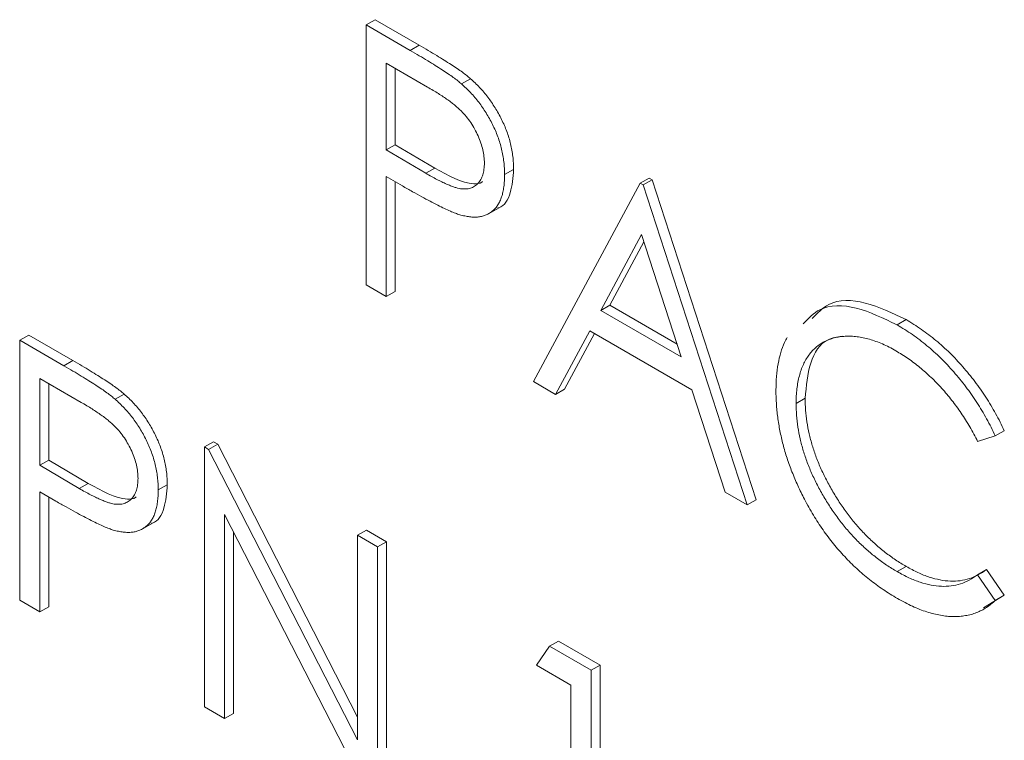
# Model space of a CAD drawing. Units: inches. Extents: x 0.3 to 10.6, y 0.4 to 8.2.
# Drawn here: x 2 to 2.1, y 7.2 to 7.2 of the extents above; entities that cross this region are included whole.
import ezdxf

# ---------------------------------------------------------------- set-up
doc = ezdxf.new("R2010")
doc.units = ezdxf.units.IN
doc.header["$MEASUREMENT"] = 0

msp = doc.modelspace()

# ---------------------------------------------------------------- linework, layer by layer
at = {"color": 7, "linetype": 'Continuous', "lineweight": 15}
for p, q in [((2.0370453577, 7.2190442829), (2.0374872995, 7.2192994104)), ((2.0370453577, 7.2190442829), (2.0392121294, 7.2177934322)), ((2.0370453577, 7.2062858327), (2.0370453577, 7.2190442829)), ((2.0374872995, 7.2192994104), (2.0396540711, 7.2180485598)), ((2.0392121294, 7.2177934322), (2.0396540711, 7.2180485598)), ((2.0400575908, 7.2159967987), (2.0380368937, 7.2171633224)), ((2.0380368937, 7.2171633224), (2.0380368937, 7.2129105056)), ((2.0384788354, 7.2169081948), (2.0384788354, 7.2131656332)), ((2.0417285945, 7.2161490244), (2.0421705362, 7.2164041519)), ((2.0380368937, 7.2129105056), (2.0384788354, 7.2131656332)), ((2.0384788354, 7.2131656332), (2.0404132158, 7.2120208256)), ((2.0380368937, 7.2129105056), (2.0399712741, 7.211765698)), ((2.0399712741, 7.211765698), (2.0404132158, 7.2120208256)), ((2.0438444614, 7.2116970554), (2.0442864031, 7.211952183)), ((2.0388270239, 7.2111458142), (2.0380368937, 7.2116019466)), ((2.0380368937, 7.2116019466), (2.0380368937, 7.2057134312)), ((2.0384788354, 7.2113468191), (2.0384788354, 7.2059685587)), ((2.0452609413, 7.2015430772), (2.0505019171, 7.2112759765)), ((2.0505019171, 7.2112759765), (2.0509438588, 7.2115311041)), ((2.0505019171, 7.2112759765), (2.0506435651, 7.2111942049)), ((2.0506435651, 7.2111942049), (2.0510855068, 7.2114493324)), ((2.0506435651, 7.2111942049), (2.0557428928, 7.1954919755)), ((2.0509438588, 7.2115311041), (2.0510855068, 7.2114493324)), ((2.0510855068, 7.2114493324), (2.0561848345, 7.195747103)), ((2.0430181035, 7.2097573185), (2.0435705307, 7.2100762279)), ((2.0505616748, 7.2087547059), (2.0485608969, 7.2050358593)), ((2.0525093347, 7.2027564747), (2.0505616748, 7.2087547059)), ((2.0506763493, 7.2084015416), (2.0490028386, 7.2052909868)), ((2.0380368937, 7.2057134312), (2.0370453577, 7.2062858327)), ((2.0380368937, 7.2057134312), (2.0384788354, 7.2059685587)), ((2.0485608969, 7.2050358593), (2.0490028386, 7.2052909868)), ((2.0485608969, 7.2050358593), (2.0525093347, 7.2027564747)), ((2.0490028386, 7.2052909868), (2.0523054304, 7.2033844412)), ((2.0631041619, 7.2043279952), (2.0635461037, 7.2045831227)), ((2.0480230772, 7.204037777), (2.0463432205, 7.2009182908)), ((2.0482554069, 7.2039036559), (2.0467851623, 7.2011734183)), ((2.0530316617, 7.2011463827), (2.0480230772, 7.204037777)), ((2.0200475986, 7.2035743872), (2.0204895403, 7.2038295148)), ((2.0200475986, 7.2035743872), (2.0222143702, 7.2023235366)), ((2.0200475986, 7.190815937), (2.0200475986, 7.2035743872)), ((2.0204895403, 7.2038295148), (2.0226563119, 7.2025786641)), ((2.0222143702, 7.2023235366), (2.0226563119, 7.2025786641)), ((2.0230598317, 7.2005269031), (2.0210391345, 7.2016934267)), ((2.0210391345, 7.2016934267), (2.0210391345, 7.19744061)), ((2.0463432205, 7.2009182908), (2.0452609413, 7.2015430772)), ((2.0214810763, 7.2014382992), (2.0214810763, 7.1976957375)), ((2.0463432205, 7.2009182908), (2.0467851623, 7.2011734183)), ((2.0546650401, 7.1961142066), (2.0530316617, 7.2011463827)), ((2.0247308353, 7.2006791287), (2.0251727771, 7.2009342563)), ((2.0581509087, 7.2004683037), (2.0585928504, 7.2007234312)), ((2.0679246202, 7.1988769703), (2.0683665619, 7.1991320978)), ((2.0291130701, 7.1983410019), (2.0295550119, 7.1985961294)), ((2.0295550119, 7.1985961294), (2.0297630573, 7.1984760273)), ((2.0679246202, 7.1988769703), (2.0670570262, 7.1986110878)), ((2.0291130701, 7.1855825517), (2.0291130701, 7.1983410019)), ((2.0291130701, 7.1983410019), (2.0293211156, 7.1982208998)), ((2.0293211156, 7.1982208998), (2.0297630573, 7.1984760273)), ((2.0293211156, 7.1982208998), (2.0366204137, 7.1839654479)), ((2.0297630573, 7.1984760273), (2.0366204137, 7.1850836829)), ((2.0210391345, 7.19744061), (2.0214810763, 7.1976957375)), ((2.0214810763, 7.1976957375), (2.0234154567, 7.1965509299)), ((2.0210391345, 7.19744061), (2.0229735149, 7.1962958024)), ((2.0229735149, 7.1962958024), (2.0234154567, 7.1965509299)), ((2.0268467022, 7.1962271598), (2.027288644, 7.1964822873)), ((2.0218292647, 7.1956759185), (2.0210391345, 7.196132051)), ((2.0210391345, 7.196132051), (2.0210391345, 7.1902435355)), ((2.0214810763, 7.1958769235), (2.0214810763, 7.1904986631)), ((2.0557428928, 7.1954919755), (2.0546650401, 7.1961142066)), ((2.0557428928, 7.1954919755), (2.0561848345, 7.195747103)), ((2.0373861982, 7.1808065765), (2.0301046061, 7.195028805)), ((2.0301046061, 7.195028805), (2.0301046061, 7.1850101502)), ((2.0260203443, 7.1942874228), (2.0265727715, 7.1946063323)), ((2.0366204137, 7.1940071047), (2.0370623555, 7.1942622322)), ((2.0370623555, 7.1942622322), (2.0380538914, 7.1936898307)), ((2.0305465478, 7.1941656151), (2.0305465478, 7.1852652777)), ((2.0366204137, 7.1940071047), (2.0376119497, 7.1934347032)), ((2.0366204137, 7.1839654479), (2.0366204137, 7.1940071047)), ((2.0376119497, 7.1934347032), (2.0380538914, 7.1936898307)), ((2.0376119497, 7.1934347032), (2.0376119497, 7.180676253)), ((2.0380538914, 7.1936898307), (2.0380538914, 7.1809313805)), ((2.0631108017, 7.1922199914), (2.0635527434, 7.192475119)), ((2.0670570262, 7.1920682929), (2.067498968, 7.1923234204)), ((2.067498968, 7.1923234204), (2.0683665619, 7.1910635026)), ((2.0670570262, 7.1920682929), (2.0679246202, 7.1908083751)), ((2.0683665619, 7.1910635026), (2.0673471432, 7.1904468733)), ((2.0679246202, 7.1908083751), (2.0683665619, 7.1910635026)), ((2.0210391345, 7.1902435355), (2.0200475986, 7.190815937)), ((2.0210391345, 7.1902435355), (2.0214810763, 7.1904986631)), ((2.0454025893, 7.1876287036), (2.0460510715, 7.1885629018)), ((2.0460510715, 7.1885629018), (2.0464930133, 7.1888180294)), ((2.0460510715, 7.1885629018), (2.0480939012, 7.1873836014)), ((2.0464930133, 7.1888180294), (2.0485358429, 7.1876387289)), ((2.0471023652, 7.1866474439), (2.0454025893, 7.1876287036)), ((2.0480939012, 7.1873836014), (2.0485358429, 7.1876387289)), ((2.0485358429, 7.1876387289), (2.0485358429, 7.1748802787)), ((2.0480939012, 7.1873836014), (2.0480939012, 7.1746251512)), ((2.0471023652, 7.1751975527), (2.0471023652, 7.1866474439)), ((2.0301046061, 7.1850101502), (2.0291130701, 7.1855825517)), ((2.0301046061, 7.1850101502), (2.0305465478, 7.1852652777))]:
    msp.add_line(p, q, dxfattribs=at)
for points, knots in [([(2.039654071108643, 7.218048559775713), (2.039803103036705, 7.217962336299049), (2.040088654829341, 7.217797128288596), (2.040498129809313, 7.217549753847269), (2.040870022934861, 7.21732038612983), (2.041203532313379, 7.217107507747675), (2.041499684095261, 7.216912496600778), (2.04175713820046, 7.216730145314131), (2.041977918265447, 7.216567477295656), (2.042110205473389, 7.21645530782295), (2.042170536234749, 7.216404151934221)], [0, 0, 0, 0, 0.1769557521312516, 0.3390550796425806, 0.4863182249420734, 0.6187809228353789, 0.7356188277673885, 0.8387424767201186, 0.9264570678763175, 1, 1, 1, 1]), ([(2.039212129370402, 7.21779343224077), (2.039361161298464, 7.217707208764104), (2.039646713091099, 7.217542000753652), (2.040056188071071, 7.217294626312325), (2.04042808119662, 7.217065258594885), (2.040761590575138, 7.21685238021273), (2.04105774235702, 7.216657369065833), (2.041315196462219, 7.216475017779186), (2.041535976527205, 7.216312349760711), (2.041668263735147, 7.216200180288005), (2.041728594496507, 7.216149024399276)], [0, 0, 0, 0, 0.1769557521312516, 0.3390550796425806, 0.4863182249420734, 0.6187809228353789, 0.7356188277673885, 0.8387424767201186, 0.9264570678763175, 1, 1, 1, 1]), ([(2.042852925441152, 7.212264345387076), (2.042848939611245, 7.212369218878314), (2.042841016274698, 7.212577694399163), (2.042782124813315, 7.212910526554317), (2.042683163597161, 7.213252846030421), (2.04254598300489, 7.213598045407642), (2.042379493671664, 7.213935433813406), (2.042185988398477, 7.214256734667398), (2.041965922684961, 7.214552266554461), (2.0417612145425, 7.214779192460465), (2.041579383340516, 7.214950561003111), (2.041421446116811, 7.215088194625092), (2.041243120496262, 7.215228232661838), (2.041044348425333, 7.215373016560457), (2.040826670546556, 7.215524391106111), (2.040588216730925, 7.215679493750099), (2.040329890284132, 7.215838834502065), (2.040150554838143, 7.21594286918101), (2.040057590828777, 7.2159967987364)], [0, 0, 0, 0, 0.0700437554181554, 0.1392383167626475, 0.208197455044136, 0.2791733744245649, 0.3499868116864774, 0.418353845662657, 0.4876095837571489, 0.5574110731083902, 0.5953301567632402, 0.6379640515652182, 0.6859127777112934, 0.7381851646524765, 0.7961026471849408, 0.8585165439469281, 0.92665772646852, 1, 1, 1, 1]), ([(2.041728594496507, 7.216149024399276), (2.041804966870616, 7.216080796761286), (2.041955911999378, 7.215945949184245), (2.042173413761914, 7.215724831950763), (2.042380349336342, 7.215492067656149), (2.042577428703916, 7.215249166281239), (2.042762230060721, 7.214991985639045), (2.04293751059688, 7.214725034657441), (2.043101723457702, 7.214445379156015), (2.043253945213057, 7.214155625575539), (2.043393740216071, 7.213859414423019), (2.043514105203664, 7.213557571461859), (2.043614890733752, 7.213254094144465), (2.043701332238027, 7.212946130740209), (2.043763546442499, 7.212637219683977), (2.043810414047238, 7.212324131122792), (2.043840161864159, 7.212007919356926), (2.043843011004951, 7.211801921146619), (2.043844461392335, 7.211697055424934)], [0, 0, 0, 0, 0.0624813386352053, 0.1234903826872924, 0.1834110942063138, 0.2431532209997821, 0.3021267353720907, 0.361709670832912, 0.4218422916948816, 0.4829319014466681, 0.5445522544313246, 0.6056807199653587, 0.66767973834369, 0.7299843875380645, 0.7945509212861334, 0.8603456197120869, 0.9289073562657133, 1, 1, 1, 1]), ([(2.042170536234749, 7.216404151934221), (2.042246908608858, 7.216335924296231), (2.04239785373762, 7.216201076719189), (2.042615355500155, 7.215979959485708), (2.042822291074584, 7.215747195191094), (2.043019370442158, 7.215504293816184), (2.043204171798963, 7.215247113173989), (2.043379452335121, 7.214980162192385), (2.043543665195944, 7.21470050669096), (2.043695886951299, 7.214410753110483), (2.043835681954313, 7.214114541957963), (2.043956046941906, 7.213812698996803), (2.044056832471994, 7.213509221679408), (2.044143273976268, 7.213201258275155), (2.044205488180741, 7.212892347218921), (2.044252355785479, 7.212579258657737), (2.0442821036024, 7.212263046891871), (2.044284952743193, 7.212057048681563), (2.044286403130577, 7.211952182959878)], [0, 0, 0, 0, 0.0624813386352053, 0.1234903826872924, 0.1834110942063138, 0.2431532209997821, 0.3021267353720907, 0.361709670832912, 0.4218422916948816, 0.4829319014466681, 0.5445522544313246, 0.6056807199653587, 0.66767973834369, 0.7299843875380645, 0.7945509212861334, 0.8603456197120869, 0.9289073562657133, 1, 1, 1, 1]), ([(2.039971274083026, 7.211765698032374), (2.040065723111754, 7.211711117399683), (2.040248055014488, 7.211605750613545), (2.040511440368259, 7.211468228706766), (2.04075580033245, 7.211343932892635), (2.040980384313214, 7.211238837589908), (2.041185293550059, 7.21115525357376), (2.041370869712185, 7.211083160129832), (2.041535673836124, 7.211038709555902), (2.041728547317792, 7.210995616734929), (2.041943467838715, 7.210987948812329), (2.042177278846869, 7.21102193052276), (2.042375428432888, 7.211122906422314), (2.042546896450667, 7.211266067521754), (2.042682969926557, 7.211456896365197), (2.042782583570101, 7.211687618372953), (2.042841112936632, 7.211957947249494), (2.04284896117053, 7.212161518325011), (2.042852925441152, 7.212264345387076)], [0, 0, 0, 0, 0.0725383714064952, 0.140033830501249, 0.2024956806336233, 0.2605750556694169, 0.313228337846464, 0.3615831937532645, 0.4048783612951257, 0.4441274373055407, 0.5163996933371955, 0.5865066709977663, 0.6550853737960464, 0.7243837831470349, 0.7939735287256647, 0.8616376821817794, 0.9301109423064043, 1, 1, 1, 1]), ([(2.040413215821268, 7.212020825567317), (2.041072800524746, 7.211650132793009), (2.041898204056065, 7.211186248286082), (2.042639113059178, 7.211256042131255), (2.042750703294627, 7.211353461789782), (2.042761096869659, 7.211362535509597)], [0, 0, 0, 0, 0.7829509715583858, 0.9797839358100405, 0.9999999999999999, 0.9999999999999999, 0.9999999999999999, 0.9999999999999999]), ([(2.043844461392335, 7.211697055424934), (2.043843131069641, 7.211592920594851), (2.043840528203438, 7.211389173766491), (2.043809288335293, 7.211106936982851), (2.043767208563471, 7.210844279215425), (2.043702504971083, 7.210608639426167), (2.043617760517987, 7.210400147703355), (2.043518348713877, 7.210211768221963), (2.043398445089333, 7.210051044582004), (2.043260670289994, 7.209915629128769), (2.043107406175563, 7.209803945081317), (2.042939301203768, 7.209717068592399), (2.042757034037393, 7.209655684466424), (2.042561183931928, 7.209619084806961), (2.042349841556429, 7.209611842398882), (2.042126212238644, 7.209625176858123), (2.041888352198484, 7.209665267279774), (2.041723752532323, 7.209709145261658), (2.041640064500866, 7.209731454310114)], [0, 0, 0, 0, 0.0701188944197145, 0.1371923527859712, 0.2020161807247546, 0.2646314069747457, 0.3261165471458192, 0.3860103046676444, 0.4458118469576831, 0.5052976967309589, 0.5646332777264905, 0.6242826253338445, 0.6839020319037539, 0.7439527709382737, 0.8053877310076396, 0.8683880308962808, 0.9330840282524805, 0.9999999999999999, 0.9999999999999999, 0.9999999999999999, 0.9999999999999999]), ([(2.044286403130577, 7.211952182959878), (2.044255514036308, 7.211556250091126), (2.044193832221817, 7.210765619665112), (2.043832436372991, 7.210146409753176), (2.043526364340162, 7.210061123967834), (2.043509543895201, 7.210056437016057)], [0, 0, 0, 0, 0.4866534861676285, 0.9717886123020816, 1, 1, 1, 1]), ([(2.041640064500866, 7.209731454310114), (2.041570845900158, 7.209754415525809), (2.041419149312136, 7.209804736365033), (2.041169317367791, 7.209907374354204), (2.040878439567585, 7.210039798335903), (2.0405469129323, 7.210204569960075), (2.040175035043339, 7.210396466205863), (2.039762604730713, 7.210616447106457), (2.039308812396798, 7.21086846478633), (2.038992283483203, 7.211050679810695), (2.038827023889362, 7.211145814187445)], [0, 0, 0, 0, 0.0751731173762212, 0.1647462575118033, 0.2680168809877834, 0.3859118756529559, 0.5177894792734015, 0.6636909770022801, 0.8244132205366383, 0.9999999999999999, 0.9999999999999999, 0.9999999999999999, 0.9999999999999999]), ([(2.058943728792297, 7.204635620401865), (2.059195789550294, 7.204902110316405), (2.059839988883042, 7.205583186682654), (2.061528070075054, 7.20555614813126), (2.062873088476763, 7.204907627163987), (2.063546103682351, 7.204583122702516)], [0, 0, 0, 0, 0.2430840406150226, 0.6212572635652756, 1, 1, 1, 1]), ([(2.058501787054055, 7.204380492866919), (2.058753847812053, 7.20464698278146), (2.0593980471448, 7.20532805914771), (2.061086128336812, 7.205301020596315), (2.062431146738522, 7.204652499629043), (2.06310416194411, 7.204327995167572)], [0, 0, 0, 0, 0.2430840406150253, 0.6212572635652769, 1, 1, 1, 1]), ([(2.063546103682351, 7.204583122702516), (2.063673049779741, 7.204508080755799), (2.063924326795022, 7.204359542779604), (2.064296039737091, 7.20411103405127), (2.0646579342317, 7.203845565500104), (2.065010259598894, 7.203565198587873), (2.065354729875224, 7.203270807328606), (2.065688712320655, 7.202953552710978), (2.066014166698393, 7.202623373143519), (2.066329040426848, 7.202277714595482), (2.066631822761813, 7.201918957100848), (2.06692241940052, 7.20154919424), (2.067198522055465, 7.201170008989758), (2.067462073532622, 7.200782149131261), (2.067708665061963, 7.200383173010921), (2.067945297962856, 7.19997609736435), (2.068163936257679, 7.199557770619443), (2.068298896409901, 7.199274248484943), (2.068366561945023, 7.199132097808362)], [0, 0, 0, 0, 0.0685475367089078, 0.1356829456230467, 0.2012149895263273, 0.2656822347547017, 0.3292668348172598, 0.3923954278443314, 0.4550697616521448, 0.517126850064505, 0.5787900352866542, 0.6397398633435399, 0.7001915036663052, 0.7598062425966644, 0.8196283192750069, 0.8793547910462766, 0.9395116077646617, 1, 1, 1, 1]), ([(2.06310416194411, 7.204327995167572), (2.063231108041499, 7.204252953220855), (2.06348238505678, 7.204104415244659), (2.063854097998849, 7.203855906516325), (2.064215992493459, 7.203590437965159), (2.064568317860653, 7.203310071052928), (2.064912788136983, 7.20301567979366), (2.065246770582413, 7.202698425176034), (2.065572224960151, 7.202368245608573), (2.065887098688606, 7.202022587060537), (2.066189881023571, 7.201663829565903), (2.066480477662279, 7.201294066705055), (2.066756580317224, 7.200914881454813), (2.06702013179438, 7.200527021596317), (2.067266723323721, 7.200128045475976), (2.067503356224614, 7.199720969829406), (2.067721994519437, 7.199302643084499), (2.067856954671659, 7.199019120949997), (2.067924620206781, 7.198876970273417)], [0, 0, 0, 0, 0.0685475367089078, 0.1356829456230467, 0.2012149895263273, 0.2656822347547017, 0.3292668348172598, 0.3923954278443314, 0.4550697616521448, 0.517126850064505, 0.5787900352866542, 0.6397398633435399, 0.7001915036663052, 0.7598062425966644, 0.8196283192750069, 0.8793547910462766, 0.9395116077646617, 1, 1, 1, 1]), ([(2.057159372736794, 7.201127601685921), (2.057164282057822, 7.201354257314624), (2.057173940840458, 7.20180018811409), (2.057256002462156, 7.202415430356277), (2.057388012972728, 7.202974051438385), (2.057546726329646, 7.203395270043469), (2.057662103149611, 7.203627700848886), (2.057704678535979, 7.203705651213709)], [0, 0, 0, 0, 0.0645578459297192, 0.1270135315497591, 0.1879548102020921, 0.2480139127896336, 0.2799999999950749, 0.2799999999950749, 0.2799999999950749, 0.2799999999950749]), ([(2.063042190947161, 7.203055211269209), (2.062931442559349, 7.20311767239961), (2.062710973633225, 7.203242014962205), (2.062383783729333, 7.203392224531687), (2.062062703424913, 7.203523224837288), (2.061747941577032, 7.203624280174535), (2.061439898846178, 7.203700141667265), (2.061136561394744, 7.203753409942455), (2.060842321005481, 7.203772521685207), (2.060553107266545, 7.203772862206364), (2.06027601228734, 7.203744629680948), (2.060013830200308, 7.203690706722472), (2.059767517230489, 7.203612838427651), (2.059536878531871, 7.20351031247996), (2.059321678322252, 7.203384326335646), (2.059123475941703, 7.20323131319228), (2.058942957230169, 7.203051732118345), (2.058776543989516, 7.202851390991655), (2.058627506293474, 7.20262926542125), (2.058502721267685, 7.202380244740779), (2.058392219663721, 7.202115582041755), (2.058304780724843, 7.201826498196678), (2.058235571017139, 7.201518172790887), (2.058187817118549, 7.201187808450674), (2.058154707881469, 7.20084008492407), (2.058152181941681, 7.200592901656016), (2.058150908687977, 7.200468303669555)], [0, 0, 0, 0, 0.0439549089061966, 0.087501874797605, 0.1304626267314923, 0.1727520205665182, 0.2154030673796048, 0.2576498297432391, 0.3001527489572953, 0.3431214895020864, 0.3859251632064353, 0.427685727402802, 0.4688179504865914, 0.5094918001549974, 0.5498830310733535, 0.5899800229668887, 0.6304052300068423, 0.6708686260826424, 0.7113839438381773, 0.751627258063587, 0.7917755768651943, 0.8324589188037439, 0.8733190450172907, 0.9145429556263505, 0.9569235582098856, 1, 1, 1, 1]), ([(2.060410650674729, 7.203769139410062), (2.060167185576138, 7.203734038444098), (2.059452755797153, 7.203631037334288), (2.058757533709836, 7.202529489234404), (2.058647757124977, 7.201325585120861), (2.058592850426218, 7.200723431204501)], [0, 0, 0, 0, 0.2053326779610605, 0.6025330964594002, 1, 1, 1, 1]), ([(2.067057026249496, 7.198611087818838), (2.066995135818211, 7.19873199170778), (2.066872189372855, 7.198972169439082), (2.066674391395138, 7.199323952915752), (2.066468251955342, 7.199665554137306), (2.066253849851841, 7.199997988028468), (2.066027325923265, 7.200316185578739), (2.065794167567905, 7.200626746307204), (2.065550474437281, 7.200925150008229), (2.06521348838607, 7.201310929741867), (2.064772658294565, 7.201764980134406), (2.064217722032037, 7.202252667759727), (2.063638427647387, 7.202693606408047), (2.063243213041653, 7.202933295649889), (2.063042190947161, 7.203055211269209)], [0, 0, 0, 0, 0.0631632593634745, 0.1254749410306405, 0.1871212198160346, 0.2482943461143053, 0.3092948562551228, 0.3698500660670949, 0.4309733755473878, 0.492455989672818, 0.6161479662918583, 0.7408436984673715, 0.8681826486700479, 1, 1, 1, 1]), ([(2.022656311945505, 7.202578664123412), (2.022805343873567, 7.202492440646748), (2.023090895666203, 7.202327232636295), (2.023500370646174, 7.202079858194968), (2.023872263771723, 7.201850490477529), (2.024205773150242, 7.201637612095375), (2.024501924932123, 7.201442600948477), (2.024759379037322, 7.201260249661829), (2.024980159102308, 7.201097581643356), (2.025112446310251, 7.200985412170649), (2.025172777071611, 7.200934256281921)], [0, 0, 0, 0, 0.1769557521312498, 0.3390550796425869, 0.4863182249420781, 0.6187809228353823, 0.7356188277673803, 0.8387424767201106, 0.9264570678763182, 1, 1, 1, 1]), ([(2.022214370207264, 7.202323536588468), (2.022363402135326, 7.202237313111803), (2.022648953927961, 7.20207210510135), (2.023058428907933, 7.201824730660024), (2.023430322033481, 7.201595362942585), (2.023763831412, 7.201382484560431), (2.024059983193881, 7.201187473413532), (2.024317437299081, 7.201005122126885), (2.024538217364066, 7.20084245410841), (2.024670504572009, 7.200730284635705), (2.024730835333369, 7.200679128746977)], [0, 0, 0, 0, 0.1769557521312498, 0.3390550796425869, 0.4863182249420781, 0.6187809228353823, 0.7356188277673803, 0.8387424767201106, 0.9264570678763182, 1, 1, 1, 1]), ([(2.058560359917818, 7.195769541876011), (2.058448499275789, 7.195992837104356), (2.058226128471524, 7.196436731745179), (2.057941626319748, 7.197112351828216), (2.057698092572246, 7.197786857252908), (2.05750118883758, 7.198459784650484), (2.057347258215782, 7.19913199017795), (2.057240620215258, 7.19980127429552), (2.057171324999257, 7.200472813355185), (2.057163400703632, 7.200906935038866), (2.057159372736794, 7.201127601685921)], [0, 0, 0, 0, 0.1243285095938518, 0.2471560163611879, 0.3687797492913365, 0.4907338624016505, 0.6136137718478434, 0.7389575757222194, 0.8673105751912656, 1, 1, 1, 1]), ([(2.025855166278014, 7.196794449734774), (2.025851180448107, 7.196899323226013), (2.02584325711156, 7.197107798746863), (2.025784365650177, 7.197440630902015), (2.025685404434023, 7.197782950378121), (2.025548223841752, 7.198128149755342), (2.025381734508526, 7.198465538161104), (2.025188229235339, 7.198786839015098), (2.024968163521823, 7.19908237090216), (2.024763455379362, 7.199309296808163), (2.024581624177378, 7.199480665350809), (2.024423686953673, 7.199618298972791), (2.024245361333123, 7.199758337009538), (2.024046589262195, 7.199903120908156), (2.023828911383418, 7.200054495453812), (2.023590457567787, 7.200209598097798), (2.023332131120995, 7.200368938849763), (2.023152795675005, 7.200472973528711), (2.023059831665639, 7.2005269030841)], [0, 0, 0, 0, 0.0700437554181554, 0.1392383167626476, 0.2081974550441361, 0.279173374424565, 0.3499868116864776, 0.4183538456626572, 0.4876095837571543, 0.5574110731083897, 0.5953301567632416, 0.6379640515652181, 0.6859127777112933, 0.7381851646524827, 0.7961026471849414, 0.8585165439469282, 0.92665772646852, 1, 1, 1, 1]), ([(2.024730835333369, 7.200679128746977), (2.024807207707478, 7.200610901108986), (2.02495815283624, 7.200476053531944), (2.025175654598775, 7.200254936298462), (2.025382590173204, 7.20002217200385), (2.025579669540778, 7.199779270628938), (2.025764470897583, 7.199522089986743), (2.025939751433741, 7.199255139005139), (2.026103964294564, 7.198975483503714), (2.026256186049919, 7.198685729923239), (2.026395981052933, 7.198389518770719), (2.026516346040526, 7.198087675809558), (2.026617131570614, 7.197784198492164), (2.026703573074889, 7.197476235087909), (2.026765787279361, 7.197167324031676), (2.026812654884099, 7.196854235470491), (2.026842402701021, 7.196538023704625), (2.026845251841813, 7.196332025494318), (2.026846702229197, 7.196227159772633)], [0, 0, 0, 0, 0.0624813386352034, 0.1234903826872928, 0.1834110942063141, 0.2431532209997792, 0.3021267353720861, 0.3617096708329033, 0.4218422916948819, 0.4829319014466684, 0.5445522544313248, 0.6056807199653588, 0.66767973834369, 0.7299843875380645, 0.794550921286127, 0.8603456197120806, 0.928907356265707, 0.9999999999999999, 0.9999999999999999, 0.9999999999999999, 0.9999999999999999]), ([(2.025172777071611, 7.200934256281921), (2.02524914944572, 7.200866028643931), (2.025400094574481, 7.200731181066889), (2.025617596337017, 7.200510063833407), (2.025824531911446, 7.200277299538794), (2.02602161127902, 7.200034398163882), (2.026206412635824, 7.199777217521688), (2.026381693171983, 7.199510266540083), (2.026545906032806, 7.199230611038659), (2.026698127788161, 7.198940857458183), (2.026837922791174, 7.198644646305663), (2.026958287778768, 7.198342803344502), (2.027059073308855, 7.198039326027108), (2.02714551481313, 7.197731362622854), (2.027207729017603, 7.197422451566621), (2.027254596622341, 7.197109363005437), (2.027284344439262, 7.19679315123957), (2.027287193580055, 7.196587153029262), (2.027288643967439, 7.196482287307578)], [0, 0, 0, 0, 0.0624813386352034, 0.1234903826872928, 0.1834110942063141, 0.2431532209997792, 0.3021267353720861, 0.3617096708329033, 0.4218422916948819, 0.4829319014466684, 0.5445522544313248, 0.6056807199653588, 0.66767973834369, 0.7299843875380645, 0.794550921286127, 0.8603456197120806, 0.928907356265707, 0.9999999999999999, 0.9999999999999999, 0.9999999999999999, 0.9999999999999999]), ([(2.058592850426218, 7.200723431204501), (2.058596833644024, 7.200532557036586), (2.058604654163838, 7.200157800926084), (2.058674254728758, 7.199575312111291), (2.058780021145072, 7.198994727911127), (2.058938537997628, 7.198409721801625), (2.059133999517877, 7.197823333034943), (2.059380983745376, 7.19723515826906), (2.059667035388491, 7.196645654187864), (2.059996201232711, 7.196062513968836), (2.060357349126877, 7.195494918453909), (2.060744830736986, 7.194955000660936), (2.061157680990401, 7.194453059903956), (2.061591341467104, 7.193983355377821), (2.062049149273358, 7.193550450226617), (2.062530281149876, 7.19315399363568), (2.06303369065546, 7.192785947999024), (2.063377677269764, 7.192579955408343), (2.063552743432024, 7.192475118967606)], [0, 0, 0, 0, 0.0643232165798435, 0.1262901037035566, 0.1867264692161326, 0.2461464323353454, 0.3055756426461389, 0.3654293856180515, 0.4263263089482606, 0.4888399064006397, 0.55172497181405, 0.6139185964661567, 0.6754837657683954, 0.7373338970992827, 0.8002290443945284, 0.8645022981233251, 0.9310407391556943, 1, 1, 1, 1]), ([(2.058150908687977, 7.200468303669555), (2.058154891905782, 7.20027742950164), (2.058162712425596, 7.199902673391141), (2.058232312990516, 7.199320184576346), (2.05833807940683, 7.198739600376182), (2.058496596259386, 7.198154594266679), (2.058692057779636, 7.197568205499999), (2.058939042007134, 7.196980030734116), (2.059225093650249, 7.19639052665292), (2.05955425949447, 7.195807386433891), (2.059915407388635, 7.195239790918965), (2.060302888998745, 7.194699873125991), (2.060715739252159, 7.194197932369012), (2.061149399728862, 7.193728227842877), (2.061607207535117, 7.193295322691672), (2.062088339411635, 7.192898866100736), (2.062591748917218, 7.192530820464079), (2.062935735531522, 7.192324827873398), (2.063110801693783, 7.192219991432663)], [0, 0, 0, 0, 0.0643232165798435, 0.1262901037035566, 0.1867264692161326, 0.2461464323353454, 0.3055756426461389, 0.3654293856180515, 0.4263263089482606, 0.4888399064006397, 0.55172497181405, 0.6139185964661567, 0.6754837657683954, 0.7373338970992827, 0.8002290443945284, 0.8645022981233251, 0.9310407391556943, 1, 1, 1, 1]), ([(2.022973514919888, 7.196295802380074), (2.023067963948616, 7.196241221747383), (2.02325029585135, 7.196135854961245), (2.023513681205121, 7.195998333054465), (2.023758041169312, 7.195874037240334), (2.023982625150076, 7.195768941937606), (2.02418753438692, 7.19568535792146), (2.024373110549047, 7.19561326447753), (2.024537914672986, 7.195568813903601), (2.024730788154654, 7.195525721082628), (2.024945708675577, 7.195518053160028), (2.025179519683731, 7.19555203487046), (2.02537766926975, 7.195653010770013), (2.025549137287529, 7.195796171869454), (2.025685210763418, 7.195987000712897), (2.025784824406963, 7.196217722720652), (2.025843353773494, 7.196488051597194), (2.025851202007392, 7.19669162267271), (2.025855166278014, 7.196794449734774)], [0, 0, 0, 0, 0.072538371406489, 0.140033830501249, 0.2024956806336238, 0.2605750556694168, 0.3132283378464639, 0.3615831937532645, 0.4048783612951256, 0.4441274373055406, 0.5163996933371955, 0.5865066709977663, 0.6550853737960466, 0.7243837831470399, 0.7939735287256645, 0.861637682181779, 0.9301109423064042, 1, 1, 1, 1]), ([(2.02341545665813, 7.196550929915018), (2.024075041361608, 7.196180237140708), (2.024900444892926, 7.195716352633781), (2.02564135389604, 7.195786146478954), (2.025752944131488, 7.195883566137482), (2.025763337706521, 7.195892639857296)], [0, 0, 0, 0, 0.7829509715586497, 0.9797839358103739, 1, 1, 1, 1]), ([(2.026846702229197, 7.196227159772633), (2.026845371906503, 7.19612302494255), (2.0268427690403, 7.19591927811419), (2.026811529172155, 7.195637041330551), (2.026769449400333, 7.195374383563125), (2.026704745807945, 7.195138743773866), (2.026620001354849, 7.194930252051055), (2.026520589550739, 7.194741872569662), (2.026400685926195, 7.194581148929703), (2.026262911126856, 7.194445733476468), (2.026109647012424, 7.194334049429015), (2.025941542040629, 7.194247172940097), (2.025759274874255, 7.194185788814123), (2.02556342476879, 7.19414918915466), (2.025352082393292, 7.194141946746581), (2.025128453075506, 7.194155281205822), (2.024890593035346, 7.194195371627472), (2.024725993369185, 7.194239249609357), (2.024642305337728, 7.194261558657814)], [0, 0, 0, 0, 0.0701188944197142, 0.1371923527859707, 0.2020161807247489, 0.2646314069747457, 0.3261165471458168, 0.3860103046676418, 0.445811846957675, 0.5052976967309594, 0.5646332777264865, 0.6242826253338359, 0.6839020319037489, 0.7439527709382686, 0.8053877310076343, 0.8683880308962751, 0.9330840282524747, 1, 1, 1, 1]), ([(2.027288643967439, 7.196482287307578), (2.02725775487317, 7.196086354438825), (2.027196073058679, 7.195295724012811), (2.026834677209854, 7.194676514100876), (2.026528605177024, 7.194591228315533), (2.026511784732064, 7.194586541363756)], [0, 0, 0, 0, 0.4866534861677556, 0.9717886123023388, 1, 1, 1, 1]), ([(2.024642305337728, 7.194261558657814), (2.02457308673702, 7.194284519873507), (2.024421390148998, 7.194334840712732), (2.024171558204652, 7.194437478701904), (2.023880680404447, 7.194569902683602), (2.023549153769161, 7.194734674307774), (2.023177275880201, 7.194926570553563), (2.022764845567574, 7.195146551454157), (2.02231105323366, 7.195398569134029), (2.021994524320064, 7.195580784158396), (2.021829264726224, 7.195675918535144)], [0, 0, 0, 0, 0.0751731173762219, 0.1647462575117952, 0.2680168809877762, 0.3859118756529503, 0.5177894792733971, 0.6636909770022769, 0.8244132205366453, 1, 1, 1, 1]), ([(2.063117441443456, 7.190907599393357), (2.062998610674504, 7.190977153970084), (2.062763637544014, 7.191114689532442), (2.062416717220314, 7.191345554100918), (2.062078980353791, 7.19158226284331), (2.061751392221356, 7.191834220404897), (2.061432165155689, 7.192092666909883), (2.061124193053591, 7.192369866554133), (2.060824445405584, 7.192654267193835), (2.060534126488796, 7.192952748161312), (2.0602529893564, 7.193262737658003), (2.059981940770343, 7.193586133339874), (2.059721105391467, 7.193921459554861), (2.05946791879783, 7.194266124360762), (2.059226121160155, 7.194624344713858), (2.058993617110015, 7.194994293883582), (2.058769102890199, 7.19537593000276), (2.058630198439538, 7.19563785231039), (2.058560359917818, 7.195769541876011)], [0, 0, 0, 0, 0.0696628008990728, 0.1377495622582703, 0.2039167435177807, 0.2687798623293322, 0.332413706477223, 0.3947535404471411, 0.4561800316591699, 0.5169956491967189, 0.5773959379659541, 0.6371983435092787, 0.6969991842614556, 0.7567561942255578, 0.816553905272609, 0.8769479965978739, 0.9381317879205945, 1, 1, 1, 1]), ([(2.063552743432024, 7.192475118967606), (2.063745627921918, 7.192369925182405), (2.064125270739841, 7.192162878648677), (2.064682016397923, 7.191944124329281), (2.06521498476749, 7.191802883744394), (2.065724204516749, 7.191741842714361), (2.066208240088724, 7.191765210451552), (2.066667848954003, 7.191866955002037), (2.067103419061959, 7.192050344088465), (2.067365336724071, 7.192231164970443), (2.067498967987738, 7.192323420386749)], [0, 0, 0, 0, 0.1285151895116653, 0.2529486363526534, 0.374754734006001, 0.4959397538670443, 0.6171806414298856, 0.740909469278136, 0.8678111481861991, 1, 1, 1, 1]), ([(2.063110801693783, 7.192219991432663), (2.063303686183676, 7.19211479764746), (2.063683329001599, 7.191907751113732), (2.064240074659681, 7.191688996794336), (2.064773043029248, 7.19154775620945), (2.065282262778508, 7.191486715179416), (2.065766298350482, 7.191510082916608), (2.066225907215762, 7.191611827467092), (2.066661477323718, 7.191795216553521), (2.06692339498583, 7.191976037435499), (2.067057026249496, 7.192068292851805)], [0, 0, 0, 0, 0.1285151895116653, 0.2529486363526534, 0.374754734006001, 0.4959397538670443, 0.6171806414298856, 0.740909469278136, 0.8678111481861991, 1, 1, 1, 1]), ([(2.067924620206781, 7.190808375073838), (2.067854799378728, 7.190744651374994), (2.067715492160443, 7.190617509210225), (2.06748991873017, 7.190455117805456), (2.067252288875447, 7.190317065893259), (2.067000837568723, 7.190206591425083), (2.066738457416624, 7.190116909275933), (2.066460437196563, 7.190057590386846), (2.066170431768592, 7.190023456673184), (2.065869423738901, 7.190012676025836), (2.065557732923385, 7.190028875743991), (2.065235732799909, 7.190074588035471), (2.064904811323058, 7.190144875722576), (2.064564953364706, 7.190241730838029), (2.064215453978829, 7.19036595366345), (2.063857574376071, 7.190520718585338), (2.063490542156361, 7.190697089852851), (2.063242924027772, 7.190836800061563), (2.063117441443456, 7.190907599393357)], [0, 0, 0, 0, 0.0616742388774276, 0.1230530616348068, 0.1834750007317054, 0.2437265005106122, 0.3042789165122513, 0.3648629209606789, 0.4259462039686199, 0.4873912299654047, 0.5492203840754725, 0.6111435886926009, 0.6735285303101454, 0.7369614566573037, 0.8007852828728409, 0.8660125956416092, 0.9321007477905794, 1, 1, 1, 1])]:
    msp.add_open_spline(points, degree=3, knots=knots, dxfattribs=at)

doc.saveas('drawing.dxf')
